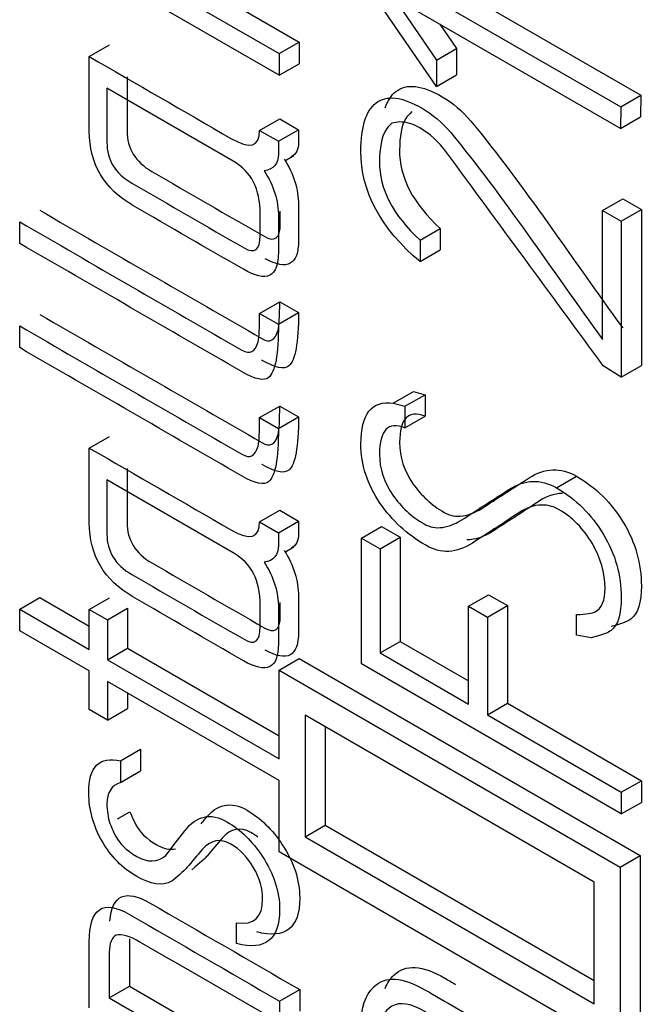
# Model space of a CAD drawing. Units: inches. Extents: x 8 to 415, y 2 to 294.
# Drawn here: x 315 to 317, y 160 to 163 of the extents above; entities that cross this region are included whole.
import ezdxf
from ezdxf.xclip import XClip

# ---------------------------------------------------------------- set-up
doc = ezdxf.new("R2010")
doc.units = ezdxf.units.IN
doc.header["$XCLIPFRAME"] = 2
doc.layers.add('3_1MH_17A-241', color=7, linetype='Continuous')
doc.layers.add('Standard', color=7, linetype='Continuous')

# ---------------------------------------------------------------- blocks, each defined once
blk = doc.blocks.new('SE1')
at = {"layer": '3_1MH_17A-241', "color": 7, "linetype": 'Continuous', "ltscale": 25.4}
for p, q in [((315.751, 162.7198), (316.1534, 162.4875)), ((316.3455, 162.7144), (316.9549, 162.3625)), ((315.7039, 162.6927), (316.1063, 162.4603)), ((316.2984, 162.6872), (316.9079, 162.3353)), ((316.1063, 162.4094), (315.7039, 162.6417)), ((316.4754, 162.3833), (316.2984, 162.6406)), ((316.9074, 162.2847), (316.3758, 162.5915)), ((316.3758, 162.5915), (316.4754, 162.4451)), ((316.4838, 162.5292), (316.5225, 162.4723)), ((315.6612, 162.4533), (315.7083, 162.4805)), ((316.1063, 162.4603), (316.1534, 162.4875)), ((316.1534, 162.4875), (316.1534, 162.4365)), ((316.4754, 162.4451), (316.5225, 162.4723)), ((316.5225, 162.4723), (316.5225, 162.4105)), ((316.1063, 162.4603), (316.1063, 162.4094)), ((316.4754, 162.4451), (316.4754, 162.3833)), ((316.1063, 162.4094), (316.1534, 162.4365)), ((316.4754, 162.3833), (316.5225, 162.4105)), ((315.9988, 162.2079), (315.7025, 162.379)), ((316.9079, 162.3353), (316.9549, 162.3625)), ((316.9549, 162.3625), (316.9545, 162.3118)), ((316.9079, 162.3353), (316.9074, 162.2847)), ((316.0608, 162.28), (316.1079, 162.3072)), ((316.1079, 162.3072), (316.152, 162.2817)), ((316.9074, 162.2847), (316.9545, 162.3118)), ((316.1049, 162.2546), (316.152, 162.2817)), ((316.3895, 162.3001), (316.3712, 162.2971)), ((316.0608, 162.28), (316.1049, 162.2546)), ((316.1196, 162.2091), (316.141, 162.2215)), ((316.8656, 162.0924), (316.9127, 162.1196)), ((316.9127, 162.1196), (316.9564, 162.0944)), ((316.8656, 162.0924), (316.9093, 162.0672)), ((316.8656, 161.7899), (316.8656, 162.0924)), ((316.9093, 162.0672), (316.9564, 162.0944)), ((316.9564, 162.0944), (316.9564, 161.729)), ((315.4978, 162.0152), (315.4978, 162.0656)), ((316.9093, 162.0672), (316.9093, 161.7018)), ((316.4374, 162.023), (316.4845, 162.0502)), ((316.4845, 162.0502), (316.4845, 161.9998)), ((316.4374, 162.023), (316.4374, 161.9726)), ((316.4374, 161.9726), (316.4845, 161.9998)), ((316.0608, 161.8512), (316.1079, 161.8784)), ((316.1079, 161.8784), (316.152, 161.8529)), ((316.0608, 161.8512), (316.1049, 161.8257)), ((316.1049, 161.8257), (316.152, 161.8529)), ((315.4978, 161.7707), (315.4978, 161.8216)), ((316.9093, 161.7018), (316.867, 161.7284)), ((316.9093, 161.7018), (316.9564, 161.729)), ((316.3744, 161.6408), (316.4215, 161.668)), ((316.4017, 161.6332), (316.4488, 161.6604)), ((316.4215, 161.668), (316.4488, 161.6604)), ((316.4488, 161.6604), (316.4488, 161.61)), ((316.3744, 161.6408), (316.4017, 161.6332)), ((316.0608, 161.6066), (316.1079, 161.6338)), ((316.1079, 161.6338), (316.152, 161.6083)), ((316.4017, 161.6332), (316.4017, 161.5828)), ((316.0608, 161.6066), (316.1049, 161.5812)), ((316.1049, 161.5812), (316.152, 161.6083)), ((316.4017, 161.5828), (316.4488, 161.61)), ((315.6612, 161.5353), (315.7083, 161.5625)), ((315.9988, 161.2895), (315.7025, 161.4605)), ((316.7571, 161.4421), (316.8042, 161.4693)), ((316.0608, 161.3621), (316.1079, 161.3893)), ((316.1079, 161.3893), (316.152, 161.3638)), ((316.0608, 161.3621), (316.1049, 161.3366)), ((316.1049, 161.3366), (316.152, 161.3638)), ((316.2998, 161.3239), (316.3469, 161.3511)), ((316.3469, 161.3511), (316.3905, 161.3259)), ((316.2998, 161.3239), (316.3435, 161.2987)), ((316.2998, 161.0289), (316.2998, 161.3239)), ((316.3435, 161.2987), (316.3905, 161.3259)), ((316.3905, 161.3259), (316.3905, 161.0819)), ((316.1196, 161.2912), (316.141, 161.3036)), ((316.3435, 161.2987), (316.3435, 161.0547)), ((315.4978, 161.1574), (315.5449, 161.1846)), ((315.5449, 161.1846), (315.6612, 161.1175)), ((315.6612, 161.1569), (315.7083, 161.1841)), ((316.551, 161.1642), (316.5981, 161.1914)), ((316.5981, 161.1914), (316.6422, 161.1659)), ((315.4978, 161.107), (315.4978, 161.1574)), ((315.4978, 161.1574), (315.6612, 161.0631)), ((315.6612, 161.1569), (315.7039, 161.1322)), ((315.6612, 161.0631), (315.6612, 161.1569)), ((315.7039, 161.1322), (315.751, 161.1594)), ((315.751, 161.1594), (315.751, 161.0656)), ((316.551, 160.9349), (316.551, 161.1642)), ((316.551, 161.1642), (316.5951, 161.1387)), ((316.5951, 161.1387), (316.6422, 161.1659)), ((316.6422, 161.1659), (316.6422, 160.9366)), ((315.7039, 161.1322), (315.7039, 161.0384)), ((316.5951, 161.1387), (316.5951, 160.9094)), ((316.8046, 161.0964), (316.8046, 161.1447)), ((315.6612, 161.0127), (315.4978, 161.107)), ((316.3435, 161.0547), (316.3905, 161.0819)), ((316.3905, 161.0819), (316.551, 160.9892)), ((316.8384, 161.0899), (316.8046, 161.0964)), ((315.7039, 161.0384), (315.751, 161.0656)), ((315.751, 161.0656), (316.1063, 160.8605)), ((315.7039, 161.0384), (316.1063, 160.8061)), ((316.1063, 161.0143), (316.1534, 161.0415)), ((316.1534, 161.0415), (316.9535, 160.5795)), ((316.3435, 161.0547), (316.551, 160.9349)), ((315.6612, 160.9221), (315.6612, 161.0127)), ((316.1063, 160.8061), (316.1063, 161.0143)), ((316.1063, 161.0143), (316.9064, 160.5523)), ((316.9093, 160.6771), (316.2998, 161.0289)), ((316.1063, 160.7557), (315.7039, 160.988)), ((315.7039, 160.988), (315.7039, 160.8975)), ((315.751, 160.9608), (315.751, 160.9246)), ((315.7039, 160.8975), (315.6612, 160.9221)), ((315.7039, 160.8975), (315.751, 160.9246)), ((316.5951, 160.9094), (316.6422, 160.9366)), ((316.6422, 160.9366), (316.9564, 160.7552)), ((316.1674, 160.9086), (316.1674, 160.6234)), ((316.8454, 160.5171), (316.1674, 160.9086)), ((316.5951, 160.9094), (316.9093, 160.728)), ((316.2145, 160.8814), (316.2145, 160.6506)), ((315.7344, 160.8018), (315.7815, 160.8289)), ((315.7815, 160.8289), (315.7815, 160.778)), ((315.7344, 160.8018), (315.7344, 160.7508)), ((315.7344, 160.7508), (315.7815, 160.778)), ((316.1063, 160.5881), (316.1063, 160.7557)), ((316.9093, 160.728), (316.9564, 160.7552)), ((316.9564, 160.7552), (316.9564, 160.7042)), ((316.9093, 160.728), (316.9093, 160.6771)), ((316.9093, 160.6771), (316.9564, 160.7042)), ((315.7273, 160.6654), (315.7566, 160.6823)), ((316.1674, 160.6234), (316.2145, 160.6506)), ((316.2145, 160.6506), (316.8454, 160.2863)), ((316.1674, 160.6234), (316.8454, 160.2319)), ((316.9064, 160.1262), (316.1063, 160.5881)), ((316.9064, 160.5523), (316.9535, 160.5795)), ((316.9535, 160.5795), (316.9535, 160.1534)), ((316.9064, 160.5523), (316.9064, 160.1262)), ((316.8454, 160.2319), (316.8454, 160.5171)), ((316.0068, 160.3734), (316.0068, 160.4217)), ((315.7081, 160.246), (315.7552, 160.2732)), ((315.7552, 160.2732), (316.1548, 160.0425)), ((316.1077, 160.2381), (316.1548, 160.2653)), ((316.1548, 160.2653), (316.1548, 160.2149)), ((315.7081, 160.246), (316.1077, 160.0153)), ((316.1077, 160.2381), (316.1077, 160.1877))]:
    blk.add_line(p, q, dxfattribs=at)
for points, knots in [([(316.0716, 162.1854), (316.0936, 162.151), (316.1049, 162.1152), (316.1049, 162.0783), (316.1049, 162.0503), (316.1049, 162.0223), (316.1049, 161.9943), (316.1049, 161.9363), (316.0777, 161.9227), (316.0227, 161.9545), (315.9363, 162.0043), (315.85, 162.0542), (315.7636, 162.1041), (315.6955, 162.1434), (315.6617, 162.2014), (315.6612, 162.2776), (315.6608, 162.3364), (315.6612, 162.3947), (315.6612, 162.4533)], [0, 0, 0, 0, 0.099734, 0.099734, 0.099734, 0.184232, 0.184232, 0.184232, 0.332941, 0.332941, 0.332941, 0.633861, 0.633861, 0.633861, 0.823372, 0.823372, 0.823372, 1, 1, 1, 1]), ([(315.6612, 162.4533), (315.772, 162.3893), (315.8828, 162.3253), (315.9936, 162.2613), (316.0387, 162.2353), (316.0608, 162.2421), (316.0608, 162.28)], [0, 0, 0, 0, 0.777233, 0.777233, 0.777233, 1, 1, 1, 1]), ([(315.7496, 162.4062), (315.7496, 162.3637), (315.7496, 162.3212), (315.7496, 162.2788), (315.7496, 162.2381), (315.7689, 162.2064), (315.8078, 162.1839), (315.8956, 162.1332), (315.9834, 162.0825), (316.0712, 162.0318), (316.0966, 162.0172), (316.1093, 162.0266), (316.1093, 162.0608), (316.1093, 162.0708), (316.1093, 162.0808), (316.1093, 162.0908)], [0, 0, 0, 0, 0.160452, 0.160452, 0.160452, 0.2918357, 0.2918357, 0.2918357, 0.6748721, 0.6748721, 0.6748721, 0.7720035, 0.7720035, 0.7720035, 0.8097528, 0.8097528, 0.8097528, 0.8097528]), ([(315.7025, 162.379), (315.7025, 162.3365), (315.7025, 162.294), (315.7025, 162.2516), (315.7025, 162.2109), (315.7218, 162.1792), (315.7607, 162.1567), (315.8485, 162.106), (315.9363, 162.0553), (316.0242, 162.0046), (316.0495, 161.99), (316.0622, 161.9995), (316.0622, 162.0336), (316.0622, 162.0508), (316.0622, 162.068), (316.0622, 162.0851), (316.0622, 162.1426), (316.0411, 162.1835), (315.9988, 162.2079)], [0, 0, 0, 0, 0.160452, 0.160452, 0.160452, 0.291836, 0.291836, 0.291836, 0.674872, 0.674872, 0.674872, 0.772004, 0.772004, 0.772004, 0.836867, 0.836867, 0.836867, 1, 1, 1, 1]), ([(316.3554, 162.3328), (316.3612, 162.3499), (316.3697, 162.3628), (316.3807, 162.3715), (316.4054, 162.3909), (316.4417, 162.3867), (316.514, 162.3449), (316.5366, 162.3259), (316.5563, 162.3021), (316.6816, 162.1504), (316.7939, 161.9788), (316.9127, 161.8171)], [0.297554, 0.297554, 0.297554, 0.297554, 0.3611082, 0.3611082, 0.3611082, 0.4896292, 0.4896292, 0.5570708, 0.5570708, 0.5570708, 1, 1, 1, 1]), ([(316.4374, 161.9726), (316.3449, 162.0499), (316.2984, 162.1364), (316.2984, 162.2882), (316.3101, 162.3259), (316.3336, 162.3443), (316.3584, 162.3637), (316.3946, 162.3595), (316.4669, 162.3177), (316.4895, 162.2987), (316.5092, 162.2749), (316.6346, 162.1233), (316.7468, 161.9516), (316.8656, 161.7899)], [0, 0, 0, 0, 0.225693, 0.225693, 0.361108, 0.361108, 0.361108, 0.489629, 0.489629, 0.557071, 0.557071, 0.557071, 1, 1, 1, 1]), ([(316.4182, 162.3243), (316.4117, 162.3183), (316.407, 162.3129), (316.4037, 162.3078), (316.3933, 162.2916), (316.3896, 162.2655), (316.3891, 162.2338), (316.3882, 162.1704), (316.4211, 162.1085), (316.4845, 162.0502)], [0, 0, 0, 0, 0.100742, 0.100742, 0.100742, 0.384789, 0.384789, 0.384789, 1, 1, 1, 1]), ([(316.152, 162.2817), (316.152, 162.272), (316.152, 162.2622), (316.152, 162.2525), (316.152, 162.2359), (316.1463, 162.2245), (316.1351, 162.2181)], [0, 0, 0, 0, 0.2839791, 0.2839791, 0.2839791, 0.7927127, 0.7927127, 0.7927127, 0.7927127]), ([(316.3712, 162.2971), (316.3646, 162.2912), (316.3599, 162.2857), (316.3566, 162.2806), (316.3463, 162.2644), (316.3425, 162.2383), (316.342, 162.2066), (316.3411, 162.1432), (316.374, 162.0813), (316.4374, 162.023)], [0, 0, 0, 0, 0.100742, 0.100742, 0.100742, 0.384789, 0.384789, 0.384789, 1, 1, 1, 1]), ([(316.867, 161.7284), (316.7448, 161.8947), (316.6225, 162.0611), (316.5003, 162.2275), (316.4806, 162.2543), (316.459, 162.273), (316.42, 162.2955), (316.4045, 162.3001), (316.3895, 162.3001)], [0, 0, 0, 0, 0.792081, 0.792081, 0.792081, 0.912324, 0.912324, 1, 1, 1, 1]), ([(316.1049, 162.2546), (316.1049, 162.2448), (316.1049, 162.235), (316.1049, 162.2253), (316.1049, 162.202), (316.0936, 162.189), (316.0716, 162.1854)], [0, 0, 0, 0, 0.283979, 0.283979, 0.283979, 1, 1, 1, 1]), ([(316.1187, 162.2126), (316.1407, 162.1782), (316.152, 162.1424), (316.152, 162.1055), (316.152, 162.0775), (316.152, 162.0495), (316.152, 162.0215), (316.152, 161.965), (316.1262, 161.9507), (316.074, 161.9793)], [0, 0, 0, 0, 0.0997344, 0.0997344, 0.0997344, 0.1842319, 0.1842319, 0.1842319, 0.3291201, 0.3291201, 0.3291201, 0.3291201]), ([(315.5449, 162.0928), (315.7186, 161.9925), (315.8923, 161.8922), (316.0661, 161.7919), (316.0849, 161.781), (316.0975, 161.7878), (316.1041, 161.8117), (316.1068, 161.8215), (316.1079, 161.8437), (316.1079, 161.8784)], [0, 0, 0, 0, 0.8168544, 0.8168544, 0.8168544, 0.9061678, 0.9061678, 0.9061678, 1, 1, 1, 1]), ([(315.4978, 162.0656), (315.6715, 161.9653), (315.8453, 161.865), (316.019, 161.7647), (316.0378, 161.7538), (316.0504, 161.7606), (316.057, 161.7845), (316.0597, 161.7943), (316.0608, 161.8165), (316.0608, 161.8512)], [0, 0, 0, 0, 0.8168544, 0.8168544, 0.8168544, 0.9061678, 0.9061678, 0.9061678, 1, 1, 1, 1]), ([(316.1049, 161.8257), (316.1049, 161.7552), (316.0974, 161.7135), (316.0819, 161.7007), (316.0711, 161.6918), (316.0504, 161.6961), (316.0199, 161.7137), (315.8459, 161.8142), (315.6718, 161.9147), (315.4978, 162.0152)], [0, 0, 0, 0, 0.173631, 0.173631, 0.173631, 0.267721, 0.267721, 0.267721, 1, 1, 1, 1]), ([(315.5449, 161.8488), (315.7186, 161.7485), (315.8923, 161.6482), (316.0661, 161.5479), (316.0849, 161.537), (316.0975, 161.5433), (316.1041, 161.5671), (316.107, 161.5774), (316.1079, 161.5997), (316.1079, 161.6338)], [0, 0, 0, 0, 0.817232, 0.817232, 0.817232, 0.906119, 0.906119, 0.906119, 1, 1, 1, 1]), ([(316.152, 161.8529), (316.152, 161.7824), (316.1445, 161.7406), (316.129, 161.7279), (316.1182, 161.719), (316.0975, 161.7233), (316.067, 161.7409), (316.0667, 161.7411), (316.0664, 161.7413), (316.0661, 161.7415)], [0, 0, 0, 0, 0.173631, 0.173631, 0.173631, 0.267721, 0.267721, 0.267721, 0.2690504, 0.2690504, 0.2690504, 0.2690504]), ([(315.4978, 161.8216), (315.6715, 161.7213), (315.8453, 161.621), (316.019, 161.5207), (316.0378, 161.5099), (316.0504, 161.5161), (316.057, 161.54), (316.0599, 161.5502), (316.0608, 161.5725), (316.0608, 161.6066)], [0, 0, 0, 0, 0.817232, 0.817232, 0.817232, 0.906119, 0.906119, 0.906119, 1, 1, 1, 1]), ([(316.1049, 161.5812), (316.1049, 161.5107), (316.0974, 161.4689), (316.0819, 161.4562), (316.0711, 161.4473), (316.0504, 161.4516), (316.0199, 161.4692), (315.8459, 161.5697), (315.6718, 161.6702), (315.4978, 161.7707)], [0, 0, 0, 0, 0.173631, 0.173631, 0.173631, 0.267721, 0.267721, 0.267721, 1, 1, 1, 1]), ([(316.8046, 161.1447), (316.8271, 161.1458), (316.8416, 161.1482), (316.8482, 161.1515), (316.8638, 161.1592), (316.8712, 161.1778), (316.8712, 161.2423), (316.8609, 161.2775), (316.8407, 161.312), (316.8203, 161.3468), (316.7947, 161.3727), (316.7327, 161.4085), (316.6989, 161.4047), (316.6623, 161.3792), (316.6288, 161.3559), (316.594, 161.3347), (316.5599, 161.3125), (316.5228, 161.2883), (316.4867, 161.2865), (316.4068, 161.3326), (316.3712, 161.3656), (316.3439, 161.4052), (316.3135, 161.4495), (316.2984, 161.496), (316.2984, 161.6153), (316.3237, 161.6473), (316.3744, 161.6408)], [0, 0, 0, 0, 0.048685, 0.048685, 0.048685, 0.111348, 0.111348, 0.189382, 0.189382, 0.189382, 0.286249, 0.286249, 0.383116, 0.383116, 0.383116, 0.523583, 0.523583, 0.523583, 0.626189, 0.626189, 0.750116, 0.750116, 0.750116, 0.852341, 0.852341, 1, 1, 1, 1]), ([(316.4488, 161.61), (316.4093, 161.6252), (316.3896, 161.6046), (316.3891, 161.5479), (316.3889, 161.5144), (316.3999, 161.482), (316.4206, 161.4517), (316.4392, 161.4244), (316.4643, 161.4015), (316.5201, 161.3692), (316.5521, 161.3736), (316.5892, 161.3982), (316.6235, 161.4211), (316.6583, 161.4429), (316.6929, 161.4652), (316.7301, 161.4892), (316.7671, 161.4907), (316.8042, 161.4693)], [0, 0, 0, 0, 0.170719, 0.170719, 0.170719, 0.287311, 0.287311, 0.287311, 0.44103, 0.44103, 0.57767, 0.57767, 0.57767, 0.805011, 0.805011, 0.805011, 1, 1, 1, 1]), ([(316.152, 161.6083), (316.152, 161.5379), (316.1445, 161.4961), (316.129, 161.4834), (316.1182, 161.4745), (316.0975, 161.4788), (316.067, 161.4964), (316.0667, 161.4966), (316.0664, 161.4967), (316.0661, 161.4969)], [0, 0, 0, 0, 0.173631, 0.173631, 0.173631, 0.267721, 0.267721, 0.267721, 0.2690504, 0.2690504, 0.2690504, 0.2690504]), ([(316.4017, 161.5828), (316.3622, 161.598), (316.3425, 161.5774), (316.342, 161.5207), (316.3418, 161.4873), (316.3528, 161.4548), (316.3735, 161.4245), (316.3921, 161.3972), (316.4172, 161.3743), (316.473, 161.3421), (316.505, 161.3464), (316.5421, 161.3711), (316.5764, 161.3939), (316.6113, 161.4157), (316.6458, 161.438), (316.683, 161.462), (316.72, 161.4635), (316.7571, 161.4421)], [0, 0, 0, 0, 0.170719, 0.170719, 0.170719, 0.287311, 0.287311, 0.287311, 0.44103, 0.44103, 0.57767, 0.57767, 0.57767, 0.805011, 0.805011, 0.805011, 1, 1, 1, 1]), ([(316.0716, 161.2675), (316.0936, 161.2331), (316.1049, 161.1967), (316.1049, 161.1604), (316.1049, 161.1324), (316.1049, 161.1044), (316.1049, 161.0764), (316.1049, 161.0184), (316.0777, 161.0048), (316.0227, 161.0365), (315.9363, 161.0864), (315.85, 161.1363), (315.7636, 161.1862), (315.6955, 161.2255), (315.6617, 161.2835), (315.6612, 161.3597), (315.6608, 161.4184), (315.6612, 161.4768), (315.6612, 161.5353)], [0, 0, 0, 0, 0.0997, 0.0997, 0.0997, 0.1842, 0.1842, 0.1842, 0.332915, 0.332915, 0.332915, 0.633847, 0.633847, 0.633847, 0.823366, 0.823366, 0.823366, 1, 1, 1, 1]), ([(315.6612, 161.5353), (315.772, 161.4714), (315.8828, 161.4074), (315.9936, 161.3434), (316.0387, 161.3174), (316.0608, 161.3242), (316.0608, 161.3621)], [0, 0, 0, 0, 0.777233, 0.777233, 0.777233, 1, 1, 1, 1]), ([(315.7496, 161.4877), (315.7496, 161.4454), (315.7496, 161.4031), (315.7496, 161.3608), (315.7496, 161.3202), (315.7689, 161.2885), (315.8078, 161.266), (315.8956, 161.2153), (315.9834, 161.1646), (316.0712, 161.1139), (316.0966, 161.0992), (316.1093, 161.1087), (316.1093, 161.1429), (316.1093, 161.1529), (316.1093, 161.1629), (316.1093, 161.1728)], [0, 0, 0, 0, 0.1599537, 0.1599537, 0.1599537, 0.2914892, 0.2914892, 0.2914892, 0.6749678, 0.6749678, 0.6749678, 0.7722114, 0.7722114, 0.7722114, 0.8099941, 0.8099941, 0.8099941, 0.8099941]), ([(315.7025, 161.4605), (315.7025, 161.4182), (315.7025, 161.3759), (315.7025, 161.3336), (315.7025, 161.293), (315.7218, 161.2613), (315.7607, 161.2388), (315.8485, 161.1881), (315.9363, 161.1374), (316.0242, 161.0867), (316.0495, 161.072), (316.0622, 161.0815), (316.0622, 161.1157), (316.0622, 161.1329), (316.0622, 161.15), (316.0622, 161.1672), (316.0622, 161.2247), (316.0411, 161.2651), (315.9988, 161.2895)], [0, 0, 0, 0, 0.159954, 0.159954, 0.159954, 0.291489, 0.291489, 0.291489, 0.674968, 0.674968, 0.674968, 0.772211, 0.772211, 0.772211, 0.83715, 0.83715, 0.83715, 1, 1, 1, 1]), ([(316.8042, 161.4693), (316.8498, 161.443), (316.8864, 161.4067), (316.9427, 161.3134), (316.9564, 161.2643), (316.9564, 161.1732), (316.9488, 161.1472), (316.9324, 161.1345), (316.9266, 161.1299), (316.9113, 161.1234), (316.8855, 161.1171)], [0, 0, 0, 0, 0.308063, 0.308063, 0.616126, 0.616126, 0.841616, 0.841616, 0.841616, 1, 1, 1, 1]), ([(316.7712, 161.4288), (316.7515, 161.4289), (316.7309, 161.4214), (316.7094, 161.4064), (316.6759, 161.3831), (316.6411, 161.3619), (316.607, 161.3397), (316.5866, 161.3264), (316.5665, 161.3199), (316.5466, 161.3201)], [0.3260597, 0.3260597, 0.3260597, 0.3260597, 0.3831158, 0.3831158, 0.3831158, 0.5235834, 0.5235834, 0.5235834, 0.5799648, 0.5799648, 0.5799648, 0.5799648]), ([(316.7571, 161.4421), (316.8027, 161.4158), (316.8393, 161.3795), (316.8956, 161.2862), (316.9093, 161.2371), (316.9093, 161.146), (316.9017, 161.12), (316.8853, 161.1073), (316.8795, 161.1027), (316.8642, 161.0962), (316.8384, 161.0899)], [0, 0, 0, 0, 0.308063, 0.308063, 0.616126, 0.616126, 0.841616, 0.841616, 0.841616, 1, 1, 1, 1]), ([(316.152, 161.3638), (316.152, 161.3541), (316.152, 161.3443), (316.152, 161.3345), (316.152, 161.318), (316.1463, 161.3066), (316.1351, 161.3002)], [0, 0, 0, 0, 0.2839791, 0.2839791, 0.2839791, 0.7927127, 0.7927127, 0.7927127, 0.7927127]), ([(316.1049, 161.3366), (316.1049, 161.3269), (316.1049, 161.3171), (316.1049, 161.3074), (316.1049, 161.284), (316.0936, 161.271), (316.0716, 161.2675)], [0, 0, 0, 0, 0.283979, 0.283979, 0.283979, 1, 1, 1, 1]), ([(316.1187, 161.2947), (316.1407, 161.2603), (316.152, 161.2239), (316.152, 161.1876), (316.152, 161.1596), (316.152, 161.1316), (316.152, 161.1036), (316.152, 161.047), (316.1262, 161.0327), (316.074, 161.0614)], [0, 0, 0, 0, 0.0996996, 0.0996996, 0.0996996, 0.1842004, 0.1842004, 0.1842004, 0.3290935, 0.3290935, 0.3290935, 0.3290935]), ([(315.8546, 160.5193), (315.8321, 160.5079), (315.8049, 160.5117), (315.7391, 160.5496), (315.7119, 160.5773), (315.6912, 160.6131), (315.6703, 160.6493), (315.6603, 160.6868), (315.6598, 160.7261), (315.659, 160.7883), (315.6851, 160.8129), (315.7344, 160.8018)], [0, 0, 0, 0, 0.216958, 0.216958, 0.440204, 0.440204, 0.440204, 0.661637, 0.661637, 0.661637, 1, 1, 1, 1]), ([(315.7344, 160.7508), (315.7133, 160.744), (315.7025, 160.7275), (315.7025, 160.6846), (315.7049, 160.6692), (315.7096, 160.6551)], [0, 0, 0, 0, 0.6202532, 0.6202532, 1, 1, 1, 1]), ([(315.924, 160.6542), (315.9268, 160.6577), (315.9295, 160.6613), (315.9323, 160.6649), (315.9598, 160.7009), (315.9928, 160.708), (316.0628, 160.6676), (316.0905, 160.6408), (316.114, 160.605), (316.1411, 160.5637), (316.1548, 160.5223), (316.1548, 160.4096), (316.121, 160.383), (316.0539, 160.4006)], [0.121888, 0.121888, 0.121888, 0.121888, 0.1495301, 0.1495301, 0.1495301, 0.3567716, 0.3567716, 0.526103, 0.526103, 0.526103, 0.7038144, 0.7038144, 1, 1, 1, 1]), ([(315.7566, 160.6823), (315.7599, 160.675), (315.7613, 160.6709), (315.7618, 160.6695), (315.763, 160.666), (315.7665, 160.6598), (315.7707, 160.6514), (315.7786, 160.6357), (315.7942, 160.6194), (315.8354, 160.5956), (315.8501, 160.5925), (315.8635, 160.5951)], [0, 0, 0, 0, 0.0632168, 0.0632168, 0.0632168, 0.1549932, 0.1549932, 0.1549932, 0.5736204, 0.5736204, 0.8355418, 0.8355418, 0.8355418, 0.8355418]), ([(315.8406, 160.5795), (315.8554, 160.5989), (315.8703, 160.6183), (315.8852, 160.6377), (315.9127, 160.6737), (315.9457, 160.6808), (316.0157, 160.6405), (316.0434, 160.6136), (316.0669, 160.5778), (316.094, 160.5365), (316.1077, 160.4951), (316.1077, 160.3824), (316.0739, 160.3558), (316.0068, 160.3734)], [0, 0, 0, 0, 0.14953, 0.14953, 0.14953, 0.356772, 0.356772, 0.526103, 0.526103, 0.526103, 0.703814, 0.703814, 1, 1, 1, 1]), ([(315.7096, 160.6551), (315.7128, 160.6478), (315.7143, 160.6437), (315.7147, 160.6424), (315.7159, 160.6388), (315.7194, 160.6326), (315.7236, 160.6242), (315.7315, 160.6085), (315.7471, 160.5922), (315.7983, 160.5626), (315.8208, 160.5637), (315.8406, 160.5795)], [0, 0, 0, 0, 0.063217, 0.063217, 0.063217, 0.154993, 0.154993, 0.154993, 0.57362, 0.57362, 1, 1, 1, 1]), ([(316.0562, 160.6227), (316.0511, 160.6267), (316.0458, 160.6303), (316.0154, 160.6479), (315.9928, 160.6435), (315.9731, 160.6207), (315.9611, 160.6068), (315.9493, 160.5925), (315.9374, 160.5785), (315.9335, 160.5738), (315.9219, 160.563), (315.9017, 160.5465)], [0.5098814, 0.5098814, 0.5098814, 0.5098814, 0.5473797, 0.5473797, 0.7153113, 0.7153113, 0.7153113, 0.8660337, 0.8660337, 0.8660337, 1, 1, 1, 1]), ([(316.0068, 160.4217), (316.0476, 160.416), (316.0678, 160.4347), (316.0678, 160.5019), (316.0608, 160.5266), (316.0326, 160.5754), (316.0148, 160.5938), (315.9683, 160.6207), (315.9457, 160.6163), (315.926, 160.5936), (315.914, 160.5797), (315.9022, 160.5654), (315.8903, 160.5513), (315.8864, 160.5466), (315.8748, 160.5358), (315.8546, 160.5193)], [0, 0, 0, 0, 0.255876, 0.255876, 0.401628, 0.401628, 0.54738, 0.54738, 0.715311, 0.715311, 0.715311, 0.866034, 0.866034, 0.866034, 1, 1, 1, 1]), ([(315.7092, 160.4261), (315.7149, 160.4872), (315.7464, 160.5012), (315.8027, 160.4687), (315.9201, 160.4009), (316.0374, 160.3331), (316.1548, 160.2653)], [0.2320525, 0.2320525, 0.2320525, 0.2320525, 0.4550788, 0.4550788, 0.4550788, 1, 1, 1, 1]), ([(315.6612, 160.2222), (315.6612, 160.2738), (315.6612, 160.3255), (315.6612, 160.3772), (315.6612, 160.4564), (315.6931, 160.4775), (315.7556, 160.4415), (315.873, 160.3737), (315.9903, 160.3059), (316.1077, 160.2381)], [0, 0, 0, 0, 0.207735, 0.207735, 0.207735, 0.455079, 0.455079, 0.455079, 1, 1, 1, 1]), ([(315.7241, 160.3929), (315.7138, 160.3875), (315.7081, 160.374), (315.7081, 160.3523), (315.7081, 160.3169), (315.7081, 160.2814), (315.7081, 160.246)], [0, 0, 0, 0, 0.339811, 0.339811, 0.339811, 1, 1, 1, 1]), ([(316.1077, 160.1877), (315.999, 160.2505), (315.8902, 160.3133), (315.7814, 160.3761), (315.7551, 160.3913), (315.7363, 160.3967), (315.7241, 160.3929)], [0, 0, 0, 0, 0.844672, 0.844672, 0.844672, 1, 1, 1, 1]), ([(315.7553, 160.384), (315.7553, 160.3825), (315.7552, 160.381), (315.7552, 160.3795), (315.7552, 160.344), (315.7552, 160.3086), (315.7552, 160.2732)], [0.3155236, 0.3155236, 0.3155236, 0.3155236, 0.339811, 0.339811, 0.339811, 1, 1, 1, 1]), ([(316.3552, 160.2676), (316.3602, 160.2801), (316.3671, 160.2906), (316.376, 160.2992), (316.4026, 160.3253), (316.4427, 160.3225), (316.4953, 160.2922), (316.5037, 160.2873), (316.5122, 160.2824), (316.5207, 160.2775)], [0.6646642, 0.6646642, 0.6646642, 0.6646642, 0.7097088, 0.7097088, 0.7097088, 0.8489506, 0.8489506, 0.8489506, 0.875, 0.875, 0.875, 0.875]), ([(316.635, 160.1061), (316.635, 160.0788), (316.635, 160.0515), (316.635, 160.0243), (316.635, 159.963), (316.6224, 159.922), (316.5951, 159.9031), (316.5668, 159.8833), (316.5266, 159.8884), (316.3838, 159.9708), (316.328, 160.0394), (316.3059, 160.1248), (316.3006, 160.1452), (316.2984, 160.1644), (316.2984, 160.223), (316.3087, 160.2522), (316.3289, 160.272), (316.3555, 160.2981), (316.3956, 160.2953), (316.4482, 160.265), (316.4973, 160.2366), (316.5465, 160.2082), (316.5956, 160.1799)], [0, 0, 0, 0, 0.072624, 0.072624, 0.072624, 0.210094, 0.210094, 0.210094, 0.340037, 0.340037, 0.559676, 0.559676, 0.559676, 0.606908, 0.606908, 0.709709, 0.709709, 0.709709, 0.848951, 0.848951, 0.848951, 1, 1, 1, 1]), ([(316.5909, 160.1316), (316.5429, 160.1593), (316.4948, 160.1871), (316.4468, 160.2148), (316.4153, 160.233), (316.3899, 160.2368), (316.3712, 160.2265), (316.3521, 160.2161), (316.3425, 160.1937), (316.342, 160.1576)], [0, 0, 0, 0, 0.4669445, 0.4669445, 0.4669445, 0.7346463, 0.7346463, 0.7346463, 1, 1, 1, 1])]:
    blk.add_open_spline(points, degree=3, knots=knots, dxfattribs=at)

msp = doc.modelspace()

# ---------------------------------------------------------------- block references
at = {"layer": 'Standard'}
ref = msp.add_blockref('SE1', (0, 0), dxfattribs=at)
XClip(ref).set_block_clipping_path([(187.0402673154, 101.3899433494), (394.6570315995, 286.0217104617)])

doc.saveas('drawing.dxf')
